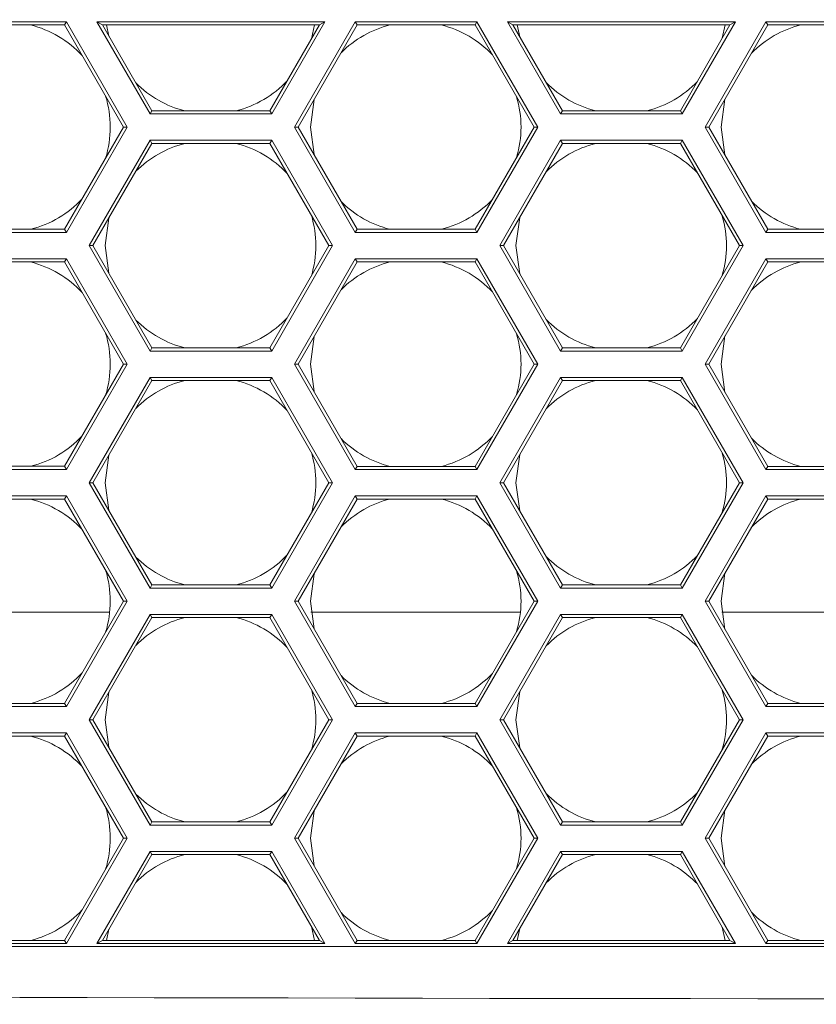
# Model space of a CAD drawing. Units: inches. Extents: x 0.1 to 16.8, y 0.2 to 10.9.
# Drawn here: x 12.5 to 12.6, y 3.5 to 3.7 of the extents above; entities that cross this region are included whole.
import ezdxf

# ---------------------------------------------------------------- set-up
doc = ezdxf.new("R2010")
doc.units = ezdxf.units.IN
doc.header["$MEASUREMENT"] = 0
doc.styles.add('SLDTEXTSTYLE0', font='TXT', dxfattribs={"width": 0.7})
doc.dimstyles.new('SLDDIMSTYLE0', dxfattribs={"dimtxt": 0.1087782118055556, "dimasz": 0.1, "dimexe": 0, "dimexo": 0.0625, "dimgap": 0.02719455295138889, "dimtad": 0, "dimlfac": 10, "dimrnd": 1e-09, "dimzin": 4, "dimdsep": 46, "dimtxsty": 'SLDTEXTSTYLE0', "dimsah": 1, "dimcen": 0.09, "dimadec": 0, "dimazin": 1, "dimtfac": 1, "dimtdec": 3, "dimtofl": 0, "dimtmove": 0, "dimatfit": 3, "dimfxl": 0, "dimfrac": 2, "dimtolj": 1, "dimtzin": 12, "dimarcsym": 0})

# ---------------------------------------------------------------- blocks, each defined once
blk = doc.blocks.new('_D_5')
at = {"color": 7, "linetype": 'Continuous', "lineweight": 0}
for p, q in [((11.77793668000169, 3.710220941688962), (11.77793668000169, 6.99286642670288)), ((13.77793668000169, 3.710220941688961), (13.77793668000169, 6.99286642670288)), ((11.77793668000169, 6.86786642670288), (12.50614344590164, 6.86786642670288)), ((13.77793668000169, 6.86786642670288), (13.04972991410192, 6.86786642670288))]:
    blk.add_line(p, q, dxfattribs=at)
for points in [[(11.77793668000169, 6.86786642670288), (11.87793668000169, 6.847866426702881), (11.87793668000169, 6.88786642670288)], [(13.77793668000169, 6.86786642670288), (13.67793668000169, 6.88786642670288), (13.67793668000169, 6.847866426702881)]]:
    blk.add_solid(points, dxfattribs=at)
at = {"color": 7, "linetype": 'Continuous', "lineweight": 0, "insert": (12.56864344590164, 6.932759469586516), "char_height": 0.1041666666666667, "attachment_point": 1, "style": 'SLDTEXTSTYLE0'}
blk.add_mtext('20.00', dxfattribs=at)
blk = doc.blocks.new('_D_7')
at = {"color": 7, "linetype": 'Continuous', "lineweight": 0}
for p, q in [((11.77793668000169, 3.710220941688962), (11.77793668000169, 6.536591021663911)), ((12.77793668000169, 6.178020853334798), (12.77793668000169, 6.536591021663911)), ((11.77793668000169, 6.41159102166391), (12.00614344590155, 6.411591021663911)), ((12.77793668000169, 6.41159102166391), (12.54972991410182, 6.411591021663909))]:
    blk.add_line(p, q, dxfattribs=at)
for points in [[(11.77793668000169, 6.41159102166391), (11.87793668000169, 6.391591021663911), (11.87793668000169, 6.43159102166391)], [(12.77793668000169, 6.41159102166391), (12.67793668000169, 6.43159102166391), (12.67793668000169, 6.391591021663911)]]:
    blk.add_solid(points, dxfattribs=at)
at = {"color": 7, "linetype": 'Continuous', "lineweight": 0, "insert": (12.06864344590155, 6.476484064547546), "char_height": 0.1041666666666667, "attachment_point": 1, "style": 'SLDTEXTSTYLE0'}
blk.add_mtext('10.00', dxfattribs=at)

msp = doc.modelspace()

# ---------------------------------------------------------------- linework, layer by layer
at = {"color": 7, "linetype": 'Continuous', "lineweight": 15}
for p, q in [((12.48345618412148, 3.730987690159204), (12.50655019488906, 3.730987690159204)), ((12.48380386430349, 3.730385490419181), (12.50620251470705, 3.730385490419181)), ((12.50620251470705, 3.730385490419181), (12.50655019488906, 3.730987690159204)), ((12.50620251470705, 3.730385490419181), (12.51740183990884, 3.710987690159204)), ((12.50655019488906, 3.730987690159204), (12.51809720027286, 3.710987690159204)), ((12.52244803657429, 3.713482501587769), (12.51234440686348, 3.730982501587769)), ((12.5133874474095, 3.730380301847745), (12.51234440686348, 3.730982501587769)), ((12.51234440686348, 3.730982501587769), (12.5556456770527, 3.730982501587769)), ((12.5227957167563, 3.714084701327792), (12.5133874474095, 3.730380301847745)), ((12.5133874474095, 3.730380301847745), (12.55460263650667, 3.730380301847745)), ((12.5146065997813, 3.728268667997617), (12.5141570978147, 3.730380301847745)), ((12.55460263650667, 3.730380301847745), (12.54519436715987, 3.714084701327792)), ((12.5556456770527, 3.730982501587769), (12.54554204734188, 3.713482501587768)), ((12.54987017727872, 3.710985960635393), (12.56141718266252, 3.730985960635392)), ((12.55056553764274, 3.710985960635393), (12.56176486284452, 3.730383760895369)), ((12.55367298610147, 3.730380301847745), (12.55306710122855, 3.727720676729233)), ((12.55460263650667, 3.730380301847745), (12.5556456770527, 3.730982501587769)), ((12.56141718266252, 3.730985960635392), (12.5845111934301, 3.730985960635392)), ((12.56176486284452, 3.730383760895369), (12.56141718266252, 3.730985960635392)), ((12.56176486284452, 3.730383760895369), (12.58416351324809, 3.730383760895369)), ((12.58416351324809, 3.730383760895369), (12.5845111934301, 3.730985960635392)), ((12.58416351324809, 3.730383760895369), (12.59536283844988, 3.710985960635393)), ((12.5845111934301, 3.730985960635392), (12.59605819881389, 3.710985960635393)), ((12.59030440686347, 3.730982501587769), (12.6336056770527, 3.730982501587769)), ((12.5913474474095, 3.730380301847745), (12.59030440686347, 3.730982501587769)), ((12.60040803657429, 3.713482501587769), (12.59030440686347, 3.730982501587769)), ((12.5913474474095, 3.730380301847745), (12.63256263650667, 3.730380301847745)), ((12.6007557167563, 3.714084701327792), (12.5913474474095, 3.730380301847745)), ((12.59264265326371, 3.728136939501995), (12.5921570978147, 3.730380301847745)), ((12.63256263650667, 3.730380301847745), (12.62315436715987, 3.714084701327792)), ((12.6336056770527, 3.730982501587769), (12.62350204734188, 3.713482501587768)), ((12.6278498880202, 3.710982501587769), (12.63939689340399, 3.730982501587769)), ((12.62854524838422, 3.710982501587769), (12.639744573586, 3.730380301847746)), ((12.63167298610147, 3.730380301847745), (12.63110941694101, 3.727863251725458)), ((12.63256263650667, 3.730380301847745), (12.6336056770527, 3.730982501587769)), ((12.639744573586, 3.730380301847746), (12.63939689340399, 3.730982501587769)), ((12.63939689340399, 3.730982501587769), (12.66249090417158, 3.730982501587769)), ((12.639744573586, 3.730380301847746), (12.66214322398957, 3.730380301847746)), ((12.55288618512839, 3.710982501587768), (12.55358126127082, 3.716209347180805)), ((12.63088618512838, 3.710982501587768), (12.63159760332695, 3.71626933543131)), ((12.5227957167563, 3.714084701327792), (12.52244803657429, 3.713482501587769)), ((12.54554204734188, 3.713482501587768), (12.52244803657429, 3.713482501587769)), ((12.54519436715987, 3.714084701327792), (12.5227957167563, 3.714084701327792)), ((12.54519436715987, 3.714084701327792), (12.54554204734188, 3.713482501587768)), ((12.6007557167563, 3.714084701327792), (12.60040803657429, 3.713482501587769)), ((12.62350204734188, 3.713482501587768), (12.60040803657429, 3.713482501587769)), ((12.62315436715987, 3.714084701327792), (12.6007557167563, 3.714084701327792)), ((12.62315436715987, 3.714084701327792), (12.62350204734188, 3.713482501587768)), ((12.51740183990884, 3.710987690159204), (12.50620251470705, 3.691589889899228)), ((12.51809720027286, 3.710987690159204), (12.50655019488906, 3.690987690159204)), ((12.51740183990884, 3.710987690159204), (12.51809720027286, 3.710987690159204)), ((12.56141718266252, 3.690985960635392), (12.54987017727872, 3.710985960635393)), ((12.55056553764274, 3.710985960635393), (12.54987017727872, 3.710985960635393)), ((12.56176486284452, 3.691588160375416), (12.55056553764274, 3.710985960635393)), ((12.5535777429516, 3.705768667997615), (12.55288618512839, 3.710982501587768)), ((12.59536283844988, 3.710985960635393), (12.58416351324809, 3.691588160375416)), ((12.59605819881389, 3.710985960635393), (12.5845111934301, 3.690985960635392)), ((12.59536283844988, 3.710985960635393), (12.59605819881389, 3.710985960635393)), ((12.62854524838422, 3.710982501587769), (12.6278498880202, 3.710982501587769)), ((12.63939689340399, 3.690982501587769), (12.6278498880202, 3.710982501587769)), ((12.639744573586, 3.691584701327792), (12.62854524838422, 3.710982501587769)), ((12.63159760332695, 3.705695667744229), (12.63088618512838, 3.710982501587768)), ((12.5109010311905, 3.68848250158777), (12.52244803657429, 3.708482501587769)), ((12.51159639155452, 3.68848250158777), (12.5227957167563, 3.707880301847745)), ((12.52244803657429, 3.708482501587769), (12.54554204734188, 3.708482501587769)), ((12.5227957167563, 3.707880301847745), (12.52244803657429, 3.708482501587769)), ((12.5227957167563, 3.707880301847745), (12.54519436715987, 3.707880301847745)), ((12.54519436715987, 3.707880301847745), (12.54554204734188, 3.708482501587769)), ((12.54519436715987, 3.707880301847745), (12.55639369236165, 3.68848250158777)), ((12.54554204734188, 3.708482501587769), (12.55708905272567, 3.68848250158777)), ((12.5888610311905, 3.68848250158777), (12.60040803657429, 3.708482501587769)), ((12.58955639155452, 3.68848250158777), (12.6007557167563, 3.707880301847745)), ((12.6007557167563, 3.707880301847745), (12.60040803657429, 3.708482501587769)), ((12.60040803657429, 3.708482501587769), (12.62350204734188, 3.708482501587769)), ((12.6007557167563, 3.707880301847745), (12.62315436715987, 3.707880301847745)), ((12.62315436715987, 3.707880301847745), (12.62350204734188, 3.708482501587769)), ((12.62315436715987, 3.707880301847745), (12.63435369236165, 3.68848250158777)), ((12.62350204734188, 3.708482501587769), (12.63504905272567, 3.68848250158777)), ((12.51391504195809, 3.68848250158777), (12.5146065997813, 3.693696335177921)), ((12.59191504195809, 3.68848250158777), (12.59264265326371, 3.693828063673542)), ((12.50655019488906, 3.690987690159204), (12.48345618412148, 3.690987690159204)), ((12.50620251470705, 3.691589889899228), (12.48380386430349, 3.691589889899228)), ((12.50620251470705, 3.691589889899228), (12.50655019488906, 3.690987690159204)), ((12.56176486284452, 3.691588160375416), (12.56141718266252, 3.690985960635392)), ((12.5845111934301, 3.690985960635392), (12.56141718266252, 3.690985960635392)), ((12.58416351324809, 3.691588160375416), (12.56176486284452, 3.691588160375416)), ((12.58416351324809, 3.691588160375416), (12.5845111934301, 3.690985960635392)), ((12.639744573586, 3.691584701327792), (12.63939689340399, 3.690982501587769)), ((12.66249090417158, 3.690982501587769), (12.63939689340399, 3.690982501587769)), ((12.66214322398957, 3.691584701327792), (12.639744573586, 3.691584701327792)), ((12.52244803657429, 3.668482501587769), (12.5109010311905, 3.68848250158777)), ((12.51159639155452, 3.68848250158777), (12.5109010311905, 3.68848250158777)), ((12.5227957167563, 3.669084701327793), (12.51159639155452, 3.68848250158777)), ((12.5146065997813, 3.683268667997616), (12.51391504195809, 3.68848250158777)), ((12.55639369236165, 3.68848250158777), (12.54519436715987, 3.669084701327793)), ((12.55708905272567, 3.68848250158777), (12.54554204734188, 3.668482501587769)), ((12.55639369236165, 3.68848250158777), (12.55708905272567, 3.68848250158777)), ((12.60040803657429, 3.668482501587769), (12.5888610311905, 3.68848250158777)), ((12.58955639155452, 3.68848250158777), (12.5888610311905, 3.68848250158777)), ((12.6007557167563, 3.669084701327793), (12.58955639155452, 3.68848250158777)), ((12.59264265326371, 3.683136939501995), (12.59191504195809, 3.68848250158777)), ((12.63435369236165, 3.68848250158777), (12.62315436715987, 3.669084701327793)), ((12.63504905272567, 3.68848250158777), (12.62350204734188, 3.668482501587769)), ((12.63435369236165, 3.68848250158777), (12.63504905272567, 3.68848250158777)), ((12.48345618412148, 3.685987690159204), (12.50655019488906, 3.685987690159204)), ((12.48380386430349, 3.685385490419181), (12.50620251470705, 3.685385490419181)), ((12.50620251470705, 3.685385490419181), (12.50655019488906, 3.685987690159204)), ((12.50620251470705, 3.685385490419181), (12.51740183990884, 3.665987690159204)), ((12.50655019488906, 3.685987690159204), (12.51809720027286, 3.665987690159204)), ((12.54987017727872, 3.665985960635392), (12.56141718266252, 3.685985960635393)), ((12.55056553764274, 3.665985960635392), (12.56176486284452, 3.685383760895369)), ((12.56141718266252, 3.685985960635393), (12.5845111934301, 3.685985960635393)), ((12.56176486284452, 3.685383760895369), (12.56141718266252, 3.685985960635393)), ((12.56176486284452, 3.685383760895369), (12.58416351324809, 3.685383760895369)), ((12.58416351324809, 3.685383760895369), (12.5845111934301, 3.685985960635393)), ((12.58416351324809, 3.685383760895369), (12.59536283844988, 3.665985960635392)), ((12.5845111934301, 3.685985960635393), (12.59605819881389, 3.665985960635392)), ((12.62783117581976, 3.66598423111158), (12.63937818120355, 3.68598423111158)), ((12.62852653618378, 3.66598423111158), (12.63972586138556, 3.685382031371557)), ((12.63937818120355, 3.68598423111158), (12.66247219197114, 3.68598423111158)), ((12.63972586138556, 3.685382031371557), (12.63937818120355, 3.68598423111158)), ((12.63972586138556, 3.685382031371557), (12.66212451178913, 3.685382031371557)), ((12.63088618512838, 3.665982501587769), (12.63161564536389, 3.671334725161653)), ((12.55288618512838, 3.665982501587769), (12.55358126127081, 3.671209347180805)), ((12.5227957167563, 3.669084701327793), (12.52244803657429, 3.668482501587769)), ((12.54554204734188, 3.668482501587769), (12.52244803657429, 3.668482501587769)), ((12.54519436715987, 3.669084701327793), (12.5227957167563, 3.669084701327793)), ((12.54519436715987, 3.669084701327793), (12.54554204734188, 3.668482501587769)), ((12.6007557167563, 3.669084701327793), (12.60040803657429, 3.668482501587769)), ((12.62350204734188, 3.668482501587769), (12.60040803657429, 3.668482501587769)), ((12.62315436715987, 3.669084701327793), (12.6007557167563, 3.669084701327793)), ((12.62315436715987, 3.669084701327793), (12.62350204734188, 3.668482501587769)), ((12.51740183990884, 3.665987690159204), (12.50620251470705, 3.646589889899228)), ((12.51809720027286, 3.665987690159204), (12.50655019488906, 3.645987690159204)), ((12.51740183990884, 3.665987690159204), (12.51809720027286, 3.665987690159204)), ((12.56141718266252, 3.645985960635393), (12.54987017727872, 3.665985960635392)), ((12.55056553764274, 3.665985960635392), (12.54987017727872, 3.665985960635392)), ((12.56176486284452, 3.646588160375416), (12.55056553764274, 3.665985960635392)), ((12.5535777429516, 3.660768667997616), (12.55288618512838, 3.665982501587769)), ((12.59536283844988, 3.665985960635392), (12.58416351324809, 3.646588160375416)), ((12.59605819881389, 3.665985960635392), (12.5845111934301, 3.645985960635393)), ((12.59536283844988, 3.665985960635392), (12.59605819881389, 3.665985960635392)), ((12.63937818120355, 3.64598423111158), (12.62783117581976, 3.66598423111158)), ((12.62852653618378, 3.66598423111158), (12.62783117581976, 3.66598423111158)), ((12.63972586138556, 3.646586430851604), (12.62852653618378, 3.66598423111158)), ((12.63161379643401, 3.660636939501995), (12.63088618512838, 3.665982501587769)), ((12.5109010311905, 3.643482501587769), (12.52244803657429, 3.663482501587769)), ((12.51159639155452, 3.643482501587769), (12.5227957167563, 3.662880301847746)), ((12.52244803657429, 3.663482501587769), (12.54554204734188, 3.663482501587769)), ((12.5227957167563, 3.662880301847746), (12.52244803657429, 3.663482501587769)), ((12.5227957167563, 3.662880301847746), (12.54519436715987, 3.662880301847746)), ((12.54519436715987, 3.662880301847746), (12.54554204734188, 3.663482501587769)), ((12.54519436715987, 3.662880301847746), (12.55639369236165, 3.643482501587769)), ((12.54554204734188, 3.663482501587769), (12.55708905272567, 3.643482501587769)), ((12.5888610311905, 3.643482501587769), (12.60040803657429, 3.663482501587769)), ((12.58955639155452, 3.643482501587769), (12.6007557167563, 3.662880301847746)), ((12.60040803657429, 3.663482501587769), (12.62350204734188, 3.663482501587769)), ((12.6007557167563, 3.662880301847746), (12.60040803657429, 3.663482501587769)), ((12.6007557167563, 3.662880301847746), (12.62315436715987, 3.662880301847746)), ((12.62315436715987, 3.662880301847746), (12.62350204734188, 3.663482501587769)), ((12.62315436715987, 3.662880301847746), (12.63435369236165, 3.643482501587769)), ((12.62350204734188, 3.663482501587769), (12.63504905272567, 3.643482501587769)), ((12.51391504195809, 3.643482501587769), (12.5146065997813, 3.648696335177921)), ((12.59191504195809, 3.643482501587769), (12.59264265326371, 3.648828063673543)), ((12.50655019488906, 3.645987690159204), (12.48345618412148, 3.645987690159204)), ((12.50620251470705, 3.646589889899228), (12.48380386430349, 3.646589889899228)), ((12.50620251470705, 3.646589889899228), (12.50655019488906, 3.645987690159204)), ((12.56176486284452, 3.646588160375416), (12.56141718266252, 3.645985960635393)), ((12.5845111934301, 3.645985960635393), (12.56141718266252, 3.645985960635393)), ((12.58416351324809, 3.646588160375416), (12.56176486284452, 3.646588160375416)), ((12.58416351324809, 3.646588160375416), (12.5845111934301, 3.645985960635393)), ((12.63972586138556, 3.646586430851604), (12.63937818120355, 3.64598423111158)), ((12.66247219197114, 3.64598423111158), (12.63937818120355, 3.64598423111158)), ((12.66212451178913, 3.646586430851604), (12.63972586138556, 3.646586430851604)), ((12.52244803657429, 3.623482501587769), (12.5109010311905, 3.643482501587769)), ((12.51159639155452, 3.643482501587769), (12.5109010311905, 3.643482501587769)), ((12.5227957167563, 3.624084701327793), (12.51159639155452, 3.643482501587769)), ((12.5146065997813, 3.638268667997617), (12.51391504195809, 3.643482501587769)), ((12.55639369236165, 3.643482501587769), (12.54519436715987, 3.624084701327793)), ((12.55708905272567, 3.643482501587769), (12.54554204734188, 3.623482501587769)), ((12.55639369236165, 3.643482501587769), (12.55708905272567, 3.643482501587769)), ((12.60040803657429, 3.623482501587769), (12.5888610311905, 3.643482501587769)), ((12.58955639155452, 3.643482501587769), (12.5888610311905, 3.643482501587769)), ((12.6007557167563, 3.624084701327793), (12.58955639155452, 3.643482501587769)), ((12.59264265326371, 3.638136939501996), (12.59191504195809, 3.643482501587769)), ((12.63435369236165, 3.643482501587769), (12.62315436715987, 3.624084701327793)), ((12.63504905272567, 3.643482501587769), (12.62350204734188, 3.623482501587769)), ((12.63435369236165, 3.643482501587769), (12.63504905272567, 3.643482501587769)), ((12.48345618412148, 3.640987690159204), (12.50655019488906, 3.640987690159204)), ((12.48380386430349, 3.640385490419181), (12.50620251470705, 3.640385490419181)), ((12.50620251470705, 3.640385490419181), (12.50655019488906, 3.640987690159204)), ((12.50620251470705, 3.640385490419181), (12.51740183990884, 3.620987690159204)), ((12.50655019488906, 3.640987690159204), (12.51809720027286, 3.620987690159204)), ((12.54987017727872, 3.620985960635393), (12.56141718266251, 3.640985960635392)), ((12.55056553764274, 3.620985960635393), (12.56176486284452, 3.640383760895368)), ((12.56176486284452, 3.640383760895368), (12.56141718266251, 3.640985960635392)), ((12.56141718266251, 3.640985960635392), (12.5845111934301, 3.640985960635392)), ((12.56176486284452, 3.640383760895368), (12.58416351324809, 3.640383760895368)), ((12.58416351324809, 3.640383760895368), (12.5845111934301, 3.640985960635392)), ((12.58416351324809, 3.640383760895368), (12.59536283844987, 3.620985960635393)), ((12.5845111934301, 3.640985960635392), (12.59605819881389, 3.620985960635393)), ((12.62783117581976, 3.620984231111581), (12.63937818120355, 3.640984231111581)), ((12.62852653618378, 3.620984231111581), (12.63972586138556, 3.640382031371557)), ((12.63972586138556, 3.640382031371557), (12.63937818120355, 3.640984231111581)), ((12.63937818120355, 3.640984231111581), (12.66247219197114, 3.640984231111581)), ((12.63972586138556, 3.640382031371557), (12.66212451178913, 3.640382031371557)), ((12.55288618512838, 3.620982501587768), (12.55358126127081, 3.626209347180805)), ((12.63088618512838, 3.620982501587768), (12.63161564536389, 3.626334725161653)), ((12.5227957167563, 3.624084701327793), (12.52244803657429, 3.623482501587769)), ((12.54554204734188, 3.623482501587769), (12.52244803657429, 3.623482501587769)), ((12.54519436715987, 3.624084701327793), (12.5227957167563, 3.624084701327793)), ((12.54519436715987, 3.624084701327793), (12.54554204734188, 3.623482501587769)), ((12.6007557167563, 3.624084701327793), (12.60040803657429, 3.623482501587769)), ((12.62350204734188, 3.623482501587769), (12.60040803657429, 3.623482501587769)), ((12.62315436715987, 3.624084701327793), (12.6007557167563, 3.624084701327793)), ((12.62315436715987, 3.624084701327793), (12.62350204734188, 3.623482501587769)), ((12.51740183990884, 3.620987690159204), (12.50620251470705, 3.601589889899227)), ((12.51809720027286, 3.620987690159204), (12.50655019488906, 3.600987690159204)), ((12.51740183990884, 3.620987690159204), (12.51809720027286, 3.620987690159204)), ((12.56141718266251, 3.600985960635392), (12.54987017727872, 3.620985960635393)), ((12.55056553764274, 3.620985960635393), (12.54987017727872, 3.620985960635393)), ((12.56176486284452, 3.601588160375416), (12.55056553764274, 3.620985960635393)), ((12.5535777429516, 3.615768667997616), (12.55288618512838, 3.620982501587768)), ((12.59536283844987, 3.620985960635393), (12.58416351324809, 3.601588160375416)), ((12.59605819881389, 3.620985960635393), (12.5845111934301, 3.600985960635392)), ((12.59536283844987, 3.620985960635393), (12.59605819881389, 3.620985960635393)), ((12.63937818120355, 3.600984231111581), (12.62783117581976, 3.620984231111581)), ((12.62852653618378, 3.620984231111581), (12.62783117581976, 3.620984231111581)), ((12.63972586138556, 3.601586430851604), (12.62852653618378, 3.620984231111581)), ((12.63161379643401, 3.615636939501995), (12.63088618512838, 3.620982501587768)), ((12.51477965065814, 3.618920941688968), (12.47499271959863, 3.618920941688968)), ((12.59277965065814, 3.618920941688968), (12.55299271959863, 3.618920941688968)), ((12.67077965065814, 3.618920941688968), (12.63099271959863, 3.618920941688968)), ((12.5109010311905, 3.598482501587769), (12.52244803657429, 3.618482501587769)), ((12.51159639155452, 3.598482501587769), (12.5227957167563, 3.617880301847745)), ((12.52244803657429, 3.618482501587769), (12.54554204734188, 3.618482501587769)), ((12.5227957167563, 3.617880301847745), (12.52244803657429, 3.618482501587769)), ((12.5227957167563, 3.617880301847745), (12.54519436715987, 3.617880301847745)), ((12.54519436715987, 3.617880301847745), (12.54554204734188, 3.618482501587769)), ((12.54519436715987, 3.617880301847745), (12.55639369236165, 3.598482501587769)), ((12.54554204734188, 3.618482501587769), (12.55708905272567, 3.598482501587769)), ((12.5888610311905, 3.598482501587769), (12.60040803657429, 3.618482501587769)), ((12.58955639155452, 3.598482501587769), (12.6007557167563, 3.617880301847745)), ((12.60040803657429, 3.618482501587769), (12.62350204734188, 3.618482501587769)), ((12.6007557167563, 3.617880301847745), (12.60040803657429, 3.618482501587769)), ((12.6007557167563, 3.617880301847745), (12.62315436715987, 3.617880301847745)), ((12.62315436715987, 3.617880301847745), (12.62350204734188, 3.618482501587769)), ((12.62315436715987, 3.617880301847745), (12.63435369236165, 3.598482501587769)), ((12.62350204734188, 3.618482501587769), (12.63504905272567, 3.598482501587769)), ((12.51391504195809, 3.598482501587769), (12.5146065997813, 3.603696335177921)), ((12.59191504195808, 3.598482501587769), (12.59264265326371, 3.603828063673542)), ((12.50655019488906, 3.600987690159204), (12.48345618412148, 3.600987690159204)), ((12.50620251470705, 3.601589889899227), (12.48380386430349, 3.601589889899228)), ((12.50620251470705, 3.601589889899227), (12.50655019488906, 3.600987690159204)), ((12.56176486284452, 3.601588160375416), (12.56141718266251, 3.600985960635392)), ((12.5845111934301, 3.600985960635392), (12.56141718266251, 3.600985960635392)), ((12.58416351324809, 3.601588160375416), (12.56176486284452, 3.601588160375416)), ((12.58416351324809, 3.601588160375416), (12.5845111934301, 3.600985960635392)), ((12.63972586138556, 3.601586430851604), (12.63937818120355, 3.600984231111581)), ((12.66247219197114, 3.60098423111158), (12.63937818120355, 3.600984231111581)), ((12.66212451178913, 3.601586430851604), (12.63972586138556, 3.601586430851604)), ((12.52244803657429, 3.578482501587769), (12.5109010311905, 3.598482501587769)), ((12.51159639155452, 3.598482501587769), (12.5109010311905, 3.598482501587769)), ((12.5227957167563, 3.579084701327792), (12.51159639155452, 3.598482501587769)), ((12.5146065997813, 3.593268667997617), (12.51391504195809, 3.598482501587769)), ((12.55639369236165, 3.598482501587769), (12.54519436715987, 3.579084701327792)), ((12.55708905272567, 3.598482501587769), (12.54554204734188, 3.578482501587769)), ((12.55639369236165, 3.598482501587769), (12.55708905272567, 3.598482501587769)), ((12.60040803657429, 3.578482501587769), (12.5888610311905, 3.598482501587769)), ((12.58955639155452, 3.598482501587769), (12.5888610311905, 3.598482501587769)), ((12.6007557167563, 3.579084701327792), (12.58955639155452, 3.598482501587769)), ((12.59264265326371, 3.593136939501995), (12.59191504195808, 3.598482501587769)), ((12.63435369236165, 3.598482501587769), (12.62315436715987, 3.579084701327792)), ((12.63504905272567, 3.598482501587769), (12.62350204734188, 3.578482501587769)), ((12.63435369236165, 3.598482501587769), (12.63504905272567, 3.598482501587769)), ((12.48345618412148, 3.595987690159204), (12.50655019488906, 3.595987690159204)), ((12.48380386430348, 3.595385490419181), (12.50620251470705, 3.595385490419181)), ((12.50620251470705, 3.595385490419181), (12.50655019488906, 3.595987690159204)), ((12.50620251470705, 3.595385490419181), (12.51740183990884, 3.575987690159204)), ((12.50655019488906, 3.595987690159204), (12.51809720027285, 3.575987690159204)), ((12.54987017727872, 3.575985960635392), (12.56141718266251, 3.595985960635392)), ((12.55056553764274, 3.575985960635392), (12.56176486284452, 3.595383760895369)), ((12.56176486284452, 3.595383760895369), (12.56141718266251, 3.595985960635392)), ((12.56141718266251, 3.595985960635392), (12.5845111934301, 3.595985960635392)), ((12.56176486284452, 3.595383760895369), (12.58416351324809, 3.595383760895369)), ((12.58416351324809, 3.595383760895369), (12.5845111934301, 3.595985960635392)), ((12.58416351324809, 3.595383760895369), (12.59536283844987, 3.575985960635392)), ((12.5845111934301, 3.595985960635392), (12.59605819881389, 3.575985960635392)), ((12.62783117581976, 3.57598423111158), (12.63937818120355, 3.59598423111158)), ((12.62852653618378, 3.57598423111158), (12.63972586138556, 3.595382031371557)), ((12.63972586138556, 3.595382031371557), (12.63937818120355, 3.59598423111158)), ((12.63937818120355, 3.59598423111158), (12.66247219197114, 3.595984231111581)), ((12.63972586138556, 3.595382031371557), (12.66212451178913, 3.595382031371557)), ((12.55288618512838, 3.575982501587768), (12.55358126127081, 3.581209347180805)), ((12.63088618512838, 3.575982501587768), (12.63161564536388, 3.581334725161653)), ((12.5227957167563, 3.579084701327792), (12.52244803657429, 3.578482501587769)), ((12.54554204734188, 3.578482501587769), (12.52244803657429, 3.578482501587769)), ((12.54519436715987, 3.579084701327792), (12.5227957167563, 3.579084701327792)), ((12.54519436715987, 3.579084701327792), (12.54554204734188, 3.578482501587769)), ((12.6007557167563, 3.579084701327792), (12.60040803657429, 3.578482501587769)), ((12.62350204734188, 3.578482501587769), (12.60040803657429, 3.578482501587769)), ((12.62315436715987, 3.579084701327792), (12.6007557167563, 3.579084701327792)), ((12.62315436715987, 3.579084701327792), (12.62350204734188, 3.578482501587769)), ((12.51740183990884, 3.575987690159204), (12.50620251470705, 3.556589889899228)), ((12.51809720027285, 3.575987690159204), (12.50655019488906, 3.555987690159204)), ((12.51740183990884, 3.575987690159204), (12.51809720027285, 3.575987690159204)), ((12.56141718266251, 3.555985960635393), (12.54987017727872, 3.575985960635392)), ((12.55056553764274, 3.575985960635392), (12.54987017727872, 3.575985960635392)), ((12.56176486284452, 3.556588160375416), (12.55056553764274, 3.575985960635392)), ((12.5535777429516, 3.570768667997616), (12.55288618512838, 3.575982501587768)), ((12.59536283844987, 3.575985960635392), (12.58416351324809, 3.556588160375416)), ((12.59605819881389, 3.575985960635392), (12.5845111934301, 3.555985960635393)), ((12.59536283844987, 3.575985960635392), (12.59605819881389, 3.575985960635392)), ((12.63937818120355, 3.555984231111581), (12.62783117581976, 3.57598423111158)), ((12.62852653618378, 3.57598423111158), (12.62783117581976, 3.57598423111158)), ((12.63972586138556, 3.556586430851604), (12.62852653618378, 3.57598423111158)), ((12.63161379643401, 3.570636939501995), (12.63088618512838, 3.575982501587768)), ((12.51234540540451, 3.555984231111581), (12.52244803657429, 3.573482501587769)), ((12.51338844595054, 3.556586430851604), (12.5227957167563, 3.572880301847746)), ((12.5227957167563, 3.572880301847746), (12.52244803657429, 3.573482501587769)), ((12.52244803657429, 3.573482501587769), (12.54554204734188, 3.573482501587769)), ((12.5227957167563, 3.572880301847746), (12.54519436715987, 3.572880301847746)), ((12.54519436715987, 3.572880301847746), (12.54554204734188, 3.573482501587769)), ((12.54519436715987, 3.572880301847746), (12.55460163796563, 3.556586430851604)), ((12.54554204734188, 3.573482501587769), (12.55564467851166, 3.555984231111581)), ((12.59030540540451, 3.555984231111581), (12.60040803657429, 3.573482501587769)), ((12.59134844595054, 3.556586430851604), (12.6007557167563, 3.572880301847746)), ((12.60040803657429, 3.573482501587769), (12.62350204734188, 3.573482501587769)), ((12.6007557167563, 3.572880301847746), (12.60040803657429, 3.573482501587769)), ((12.6007557167563, 3.572880301847746), (12.62315436715987, 3.572880301847746)), ((12.62315436715987, 3.572880301847746), (12.62350204734188, 3.573482501587769)), ((12.62315436715987, 3.572880301847746), (12.63256163796563, 3.556586430851604)), ((12.62350204734188, 3.573482501587769), (12.63360467851166, 3.555984231111581)), ((12.55306710122855, 3.559244326446305), (12.55367271447094, 3.556586430851604)), ((12.51415736944523, 3.556586430851604), (12.5146065997813, 3.558696335177922)), ((12.59215736944523, 3.556586430851604), (12.59264265326371, 3.558828063673543)), ((12.631109416941, 3.559101751450079), (12.63167271447093, 3.556586430851604)), ((12.74532023935067, 3.555459381790103), (11.96340649894964, 3.555459381790103)), ((12.50655019488906, 3.555987690159204), (12.48345618412148, 3.555987690159204)), ((12.50620251470705, 3.556589889899228), (12.48380386430348, 3.556589889899228)), ((12.50620251470705, 3.556589889899228), (12.50655019488906, 3.555987690159204)), ((12.51338844595054, 3.556586430851604), (12.51234540540451, 3.555984231111581)), ((12.55564467851166, 3.555984231111581), (12.51234540540451, 3.555984231111581)), ((12.55460163796563, 3.556586430851604), (12.51338844595054, 3.556586430851604)), ((12.55460163796563, 3.556586430851604), (12.55564467851166, 3.555984231111581)), ((12.56176486284452, 3.556588160375416), (12.56141718266251, 3.555985960635393)), ((12.5845111934301, 3.555985960635393), (12.56141718266251, 3.555985960635393)), ((12.58416351324809, 3.556588160375416), (12.56176486284452, 3.556588160375416)), ((12.58416351324809, 3.556588160375416), (12.5845111934301, 3.555985960635393)), ((12.59134844595054, 3.556586430851604), (12.59030540540451, 3.555984231111581)), ((12.63360467851166, 3.555984231111581), (12.59030540540451, 3.555984231111581)), ((12.63256163796563, 3.556586430851604), (12.59134844595054, 3.556586430851604)), ((12.63256163796563, 3.556586430851604), (12.63360467851166, 3.555984231111581)), ((12.63972586138556, 3.556586430851604), (12.63937818120355, 3.555984231111581)), ((12.66247219197114, 3.555984231111581), (12.63937818120355, 3.555984231111581)), ((12.66212451178913, 3.556586430851604), (12.63972586138556, 3.556586430851604))]:
    msp.add_line(p, q, dxfattribs=at)
for centre, radius, start, end in [((12.49488618512839, 3.710982501587768), 0.02000000000000022, 42.81633135311996, 75.96539644431711), ((12.57288618512838, 3.710982501587768), 0.02000000000000062, 104.0550201800547, 135.1497231802157), ((12.57288618512838, 3.710982501587768), 0.02000000000000105, 43.25628402442702, 75.94497981994034), ((12.65088618512839, 3.710982501587768), 0.02000000000000054, 104.0957664975389, 135.3278397180954), ((12.53391504195809, 3.733482501587769), 0.02000000000000096, 224.8888920919843, 255.9042335024564), ((12.53391504195809, 3.733482501587769), 0.02000000000000029, 284.0957664975452, 316.7437159755747), ((12.61191504195809, 3.733482501587769), 0.02000000000000099, 224.497637816662, 255.9042335024514), ((12.61191504195809, 3.733482501587769), 0.01999999999999993, 284.0957664975452, 316.3176576958708), ((12.49488618512839, 3.710982501587768), 0.01999999999999866, 342.8831680815728, 17.18366864688936), ((12.57288618512838, 3.710982501587768), 0.02000000000000188, 343.2994297802297, 16.74371597557226), ((12.53391504195809, 3.68848250158777), 0.02000000000000034, 104.0957664975451, 135.1111079080183), ((12.53391504195809, 3.68848250158777), 0.01999999999999968, 43.25628402442425, 75.90423350245494), ((12.61191504195809, 3.68848250158777), 0.02000000000000068, 104.0957664975549, 135.5023621833397), ((12.61191504195809, 3.68848250158777), 0.01999999999999906, 43.68234230412824, 75.90423350245494), ((12.49488618512839, 3.710982501587768), 0.01999999999999929, 284.1566705215189, 317.1168319184256), ((12.57288618512838, 3.710982501587768), 0.01999999999999963, 224.8888920919897, 255.8636022580846), ((12.57288618512838, 3.710982501587768), 0.02000000000000051, 284.136397741917, 316.7005702197769), ((12.65088618512839, 3.710982501587768), 0.01999999999999993, 224.6721602819107, 255.9042335024459), ((12.53391504195809, 3.68848250158777), 0.01999999999999873, 343.2562840244232, 16.74371597557519), ((12.61191504195809, 3.68848250158777), 0.01999999999999874, 343.6823423041261, 16.3176576958723), ((12.49488618512838, 3.665982501587769), 0.02000000000000022, 42.81633135311118, 75.96539644431188), ((12.57288618512838, 3.665982501587769), 0.01999999999999976, 104.0550201800554, 135.1497231802157), ((12.57288618512838, 3.665982501587769), 0.01999999999999999, 43.25628402442517, 75.94497981994466), ((12.65088618512839, 3.665982501587769), 0.02000000000000031, 104.0754077853577, 135.522167380581), ((12.53391504195809, 3.68848250158777), 0.02000000000000096, 224.8888920919843, 255.9042335024564), ((12.53391504195809, 3.68848250158777), 0.02000000000000029, 284.0957664975452, 316.7437159755747), ((12.61191504195809, 3.68848250158777), 0.0200000000000013, 224.4976378166629, 255.9042335024514), ((12.61191504195809, 3.68848250158777), 0.01999999999999993, 284.0957664975452, 316.3176576958698), ((12.49488618512838, 3.665982501587769), 0.02000000000000206, 342.8831680815758, 17.18366864688513), ((12.57288618512838, 3.665982501587769), 0.02000000000000162, 343.2994297802273, 16.74371597556982), ((12.53391504195809, 3.643482501587769), 0.02000000000000096, 104.0957664975543, 135.1111079080165), ((12.53391504195809, 3.643482501587769), 0.01999999999999993, 43.25628402442867, 75.90423350245554), ((12.61191504195808, 3.643482501587769), 0.01999999999999993, 104.0957664975445, 135.5023621833316), ((12.61191504195808, 3.643482501587769), 0.02000000000000079, 43.68234230412656, 75.90423350244568), ((12.49488618512838, 3.665982501587769), 0.02000000000000145, 284.1566705215286, 317.1168319184325), ((12.57288618512838, 3.665982501587769), 0.02000000000000096, 224.8888920919843, 255.8636022580852), ((12.57288618512838, 3.665982501587769), 0.02000000000000049, 284.1363977419164, 316.7005702197715), ((12.65088618512839, 3.665982501587769), 0.02000000000000099, 224.497637816662, 255.8839035583197), ((12.53391504195809, 3.643482501587769), 0.0199999999999986, 343.2562840244244, 16.74371597557641), ((12.61191504195808, 3.643482501587769), 0.02000000000000215, 343.682342304129, 16.31765769586944), ((12.49488618512838, 3.620982501587768), 0.02000000000000069, 42.81633135311399, 75.96539644431188), ((12.57288618512838, 3.620982501587768), 0.02000000000000081, 104.0550201800554, 135.1497231802193), ((12.57288618512838, 3.620982501587768), 0.02000000000000029, 43.2562840244261, 75.94497981994466), ((12.65088618512839, 3.620982501587768), 0.02000000000000031, 104.0754077853574, 135.522167380581), ((12.53391504195809, 3.643482501587769), 0.02000000000000096, 224.8888920919843, 255.9042335024564), ((12.53391504195809, 3.643482501587769), 0.01999999999999999, 284.0957664975452, 316.7437159755756), ((12.61191504195808, 3.643482501587769), 0.01999999999999949, 224.4976378166683, 255.9042335024613), ((12.61191504195808, 3.643482501587769), 0.02000000000000036, 284.0957664975502, 316.3176576958743), ((12.49488618512838, 3.620982501587768), 0.02000000000000157, 342.8831680815755, 17.18366864688513), ((12.57288618512838, 3.620982501587768), 0.01999999999999993, 343.2994297802273, 16.74371597557519), ((12.53391504195809, 3.598482501587769), 0.02000000000000128, 104.0957664975543, 135.1111079080156), ((12.53391504195809, 3.598482501587769), 0.01999999999999993, 43.25628402443052, 75.90423350245554), ((12.61191504195808, 3.598482501587769), 0.01999999999999993, 104.0957664975445, 135.5023621833307), ((12.61191504195808, 3.598482501587769), 0.02000000000000079, 43.68234230412748, 75.90423350244568), ((12.49488618512838, 3.620982501587768), 0.02000000000000145, 284.1566705215286, 317.1168319184325), ((12.57288618512838, 3.620982501587768), 0.02000000000000034, 224.8888920919825, 255.8636022580846), ((12.57288618512838, 3.620982501587768), 0.01999999999999963, 284.136397741917, 316.7005702197733), ((12.65088618512839, 3.620982501587768), 0.02000000000000068, 224.4976378166612, 255.8839035583147), ((12.53391504195809, 3.598482501587769), 0.0199999999999986, 343.2562840244269, 16.74371597557641), ((12.61191504195808, 3.598482501587769), 0.02000000000000215, 343.6823423041314, 16.31765769587188), ((12.49488618512838, 3.575982501587769), 0.02000000000000039, 42.81633135311305, 75.96539644431188), ((12.57288618512838, 3.575982501587768), 0.0200000000000005, 104.055020180055, 135.1497231802202), ((12.57288618512838, 3.575982501587768), 0.02000000000000019, 43.25628402442867, 75.94497981994496), ((12.65088618512838, 3.575982501587768), 0.01999999999999918, 104.0754077853475, 135.5221673805729), ((12.53391504195809, 3.598482501587769), 0.02000000000000065, 224.8888920919835, 255.9042335024564), ((12.53391504195809, 3.598482501587769), 0.01999999999999949, 284.0957664975403, 316.7437159755731), ((12.61191504195808, 3.598482501587769), 0.01999999999999993, 224.4976378166683, 255.9042335024564), ((12.61191504195808, 3.598482501587769), 0.02000000000000036, 284.0957664975502, 316.3176576958752), ((12.49488618512838, 3.575982501587769), 0.02000000000000157, 342.8831680815743, 17.18366864688513), ((12.57288618512838, 3.575982501587768), 0.0199999999999998, 343.2994297802285, 16.74371597557641), ((12.53391504195808, 3.553482501587769), 0.02000000000000036, 104.0957664975494, 135.1111079080129), ((12.53391504195808, 3.553482501587769), 0.01999999999999999, 43.25628402442517, 75.90423350245554), ((12.61191504195808, 3.553482501587769), 0.01999999999999993, 104.0957664975445, 135.5023621833316), ((12.61191504195808, 3.553482501587769), 0.02000000000000063, 43.68234230412748, 75.90423350245062), ((12.49488618512838, 3.575982501587769), 0.02000000000000206, 284.1566705215286, 317.1168319184306), ((12.57288618512838, 3.575982501587768), 0.02000000000000096, 224.8888920919843, 255.86360225808), ((12.57288618512838, 3.575982501587768), 0.02000000000000006, 284.1363977419167, 316.7005702197724), ((12.65088618512838, 3.575982501587768), 0.01999999999999904, 224.4976378166692, 255.8839035583243)]:
    msp.add_arc(centre, radius, start, end, dxfattribs=at)
msp.add_ellipse((12.7779366800017, 4.41812569732824), major_axis=(9.975, -5.329070518200752e-15), ratio=0.08748866352592405, start_param=4.630640799146383, end_param=4.794137161622999, dxfattribs=at)

# ---------------------------------------------------------------- dimensions: what is measured, and where the dimension line sits
at = {"color": 7, "linetype": 'Continuous', "lineweight": 0}
for base, p1, p2, picture, middle in [((13.77793668000169, 6.867866426703068), (11.77793668000169, 3.680220941688962), (13.77793668000169, 3.680220941688961), '_D_5', (12.77793668000169, 6.867866426703068)), ((11.77793668000169, 6.41159102166391), (12.77793668000169, 6.148020853334798), (11.77793668000169, 3.680220941688962), '_D_7', (12.27793668000169, 6.41159102166391))]:
    dim = msp.add_linear_dim(base=base, p1=p1, p2=p2, dimstyle='SLDDIMSTYLE0', dxfattribs=at)
    dim.commit()
    dim.dimension.update_dxf_attribs({"geometry": picture, "text_midpoint": middle, "dimtype": 160})

doc.saveas('drawing.dxf')
